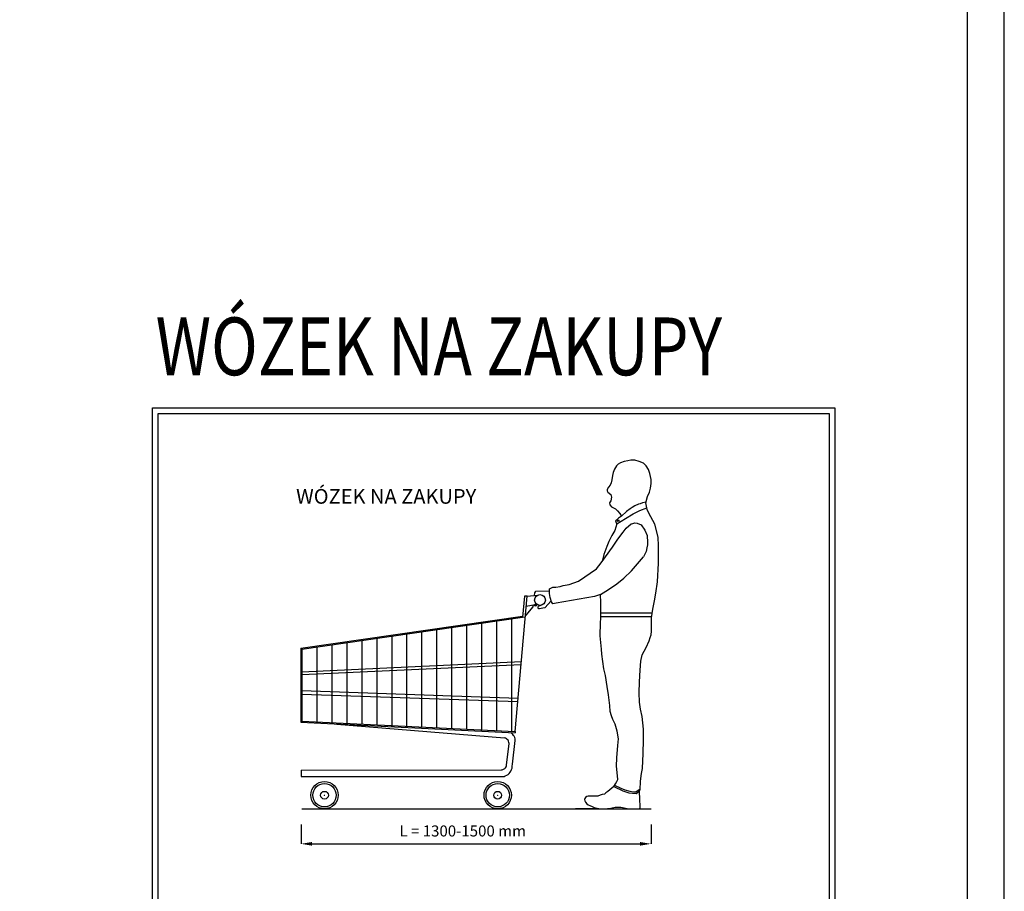
# Model space of a CAD drawing. Units: inches. Extents: x 13702 to 62608, y 15950 to 125288.
# Drawn here: x 49221 to 62608, y 26165 to 38013 of the extents above; entities that cross this region are included whole.
import ezdxf

# ---------------------------------------------------------------- set-up
doc = ezdxf.new("R2010")
doc.units = ezdxf.units.IN
doc.header["$MEASUREMENT"] = 0
doc.linetypes.add('CONTINUA', pattern=[0])
for name, color, linetype in [('CARTIGLIO', 7, 'CONTINUA'), ('TESTO', 2, 'Continuous'), ('Wymiarowanie', 1, 'Continuous')]:
    doc.layers.add(name, color=color, linetype=linetype)
doc.styles.add('QUOTE', font='romans.shx', dxfattribs={"width": 0.8})
doc.dimstyles.get("Standard").update_dxf_attribs({"dimtxt": 0.18, "dimasz": 0.18, "dimexe": 0.18, "dimexo": 0.0625, "dimgap": 0.09, "dimtad": 0, "dimtih": 1, "dimtoh": 1, "dimdec": 4, "dimzin": 0, "dimdsep": 46, "dimtxsty": 'Standard', "dimcen": 0.09, "dimadec": 0, "dimazin": 0, "dimtfac": 1, "dimtdec": 4, "dimtofl": 0, "dimtmove": 0, "dimatfit": 3, "dimfxl": 1, "dimtolj": 1, "dimtzin": 0, "dimarcsym": 0})

# ---------------------------------------------------------------- blocks, each defined once
blk = doc.blocks.new('*D2114')
at = {"color": 0, "lineweight": -2}
for p, q in [((53047, 27075), (53047, 26810)), ((57806, 27072), (57806, 26810)), ((53197, 26810), (57656, 26810))]:
    blk.add_line(p, q, dxfattribs=at)
at = {"color": 0}
for points in [[(53197, 26835), (53197, 26785), (53047, 26810)], [(57656, 26785), (57656, 26835), (57806, 26810)]]:
    blk.add_solid(points, dxfattribs=at)
at = {"layer": 'Defpoints', "color": 0}
for p in [(53047, 27075), (57806, 27072), (57806, 26810)]:
    blk.add_point(p, dxfattribs=at)
at = {"color": 1, "insert": (55222, 26985), "char_height": 150, "attachment_point": 5}
blk.add_mtext('\\A1; L = 1300-1500 mm', dxfattribs=at)

msp = doc.modelspace()

# ---------------------------------------------------------------- linework, layer by layer
for p, q in [((57438.08178, 32005.72325), (57389.65782, 31988.9231)), ((57491.44696, 32017.58218), (57438.08178, 32005.72325)), ((57531.8331, 32023.95311), (57491.44696, 32017.58218)), ((57585.20018, 32024.82087), (57531.8331, 32023.95311)), ((57643.77381, 32009.20124), (57585.20018, 32024.82087)), ((57701.47967, 31984.03627), (57643.77381, 32009.20124)), ((57308.12767, 31903.43998), (57291.35868, 31857.16196)), ((57337.775, 31946.4286), (57308.12767, 31903.43998)), ((57360.01049, 31970.14646), (57337.775, 31946.4286)), ((57389.65782, 31988.9231), (57360.01049, 31970.14646)), ((57738.42526, 31950.57016), (57701.47967, 31984.03627)), ((57772.56108, 31898.75685), (57738.42526, 31950.57016)), ((57790.23857, 31843.8957), (57772.56108, 31898.75685)), ((57269.97493, 31758.12145), (57263.74973, 31715.37155)), ((57281.79226, 31816.08266), (57269.97493, 31758.12145)), ((57291.35868, 31857.16196), (57281.79226, 31816.08266)), ((57804.86821, 31762.21354), (57790.23857, 31843.8957)), ((57806.04833, 31710.16031), (57804.86821, 31762.21354)), ((57208.53318, 31624.62997), (57207.73496, 31610.60248)), ((57207.73496, 31610.60248), (57217.39084, 31590.21785)), ((57227.87927, 31659.39686), (57208.53318, 31624.62997)), ((57248.57756, 31686.36779), (57227.87927, 31659.39686)), ((57263.74973, 31715.37155), (57248.57756, 31686.36779)), ((57783.10906, 31589.34679), (57799.88794, 31646.37819)), ((57799.88794, 31646.37819), (57806.04833, 31710.16031)), ((57217.39084, 31590.21785), (57259.7493, 31560.4276)), ((57256.6243, 31471.30383), (57241.63637, 31443.93456)), ((57265.90446, 31522.41453), (57256.6243, 31471.30383)), ((57259.7493, 31560.4276), (57265.99205, 31521.87361)), ((57734.60943, 31445.92187), (57757.87585, 31531.9986)), ((57757.87585, 31531.9986), (57783.10906, 31589.34679)), ((57241.63637, 31443.93456), (57245.54627, 31416.56528)), ((57245.54627, 31416.56528), (57268.35399, 31390.49931)), ((57268.35399, 31390.49931), (57323.29486, 31363.01872)), ((57323.29486, 31363.01872), (57350.763, 31335.55059)), ((57350.763, 31335.55059), (57380.8723, 31300.68719)), ((57469.78281, 31327.50249), (57404.49815, 31264.21927)), ((57519.84513, 31363.85727), (57469.78281, 31327.50249)), ((57548.86936, 31384.0014), (57519.84513, 31363.85727)), ((57585.99892, 31403.19196), (57548.86936, 31384.0014)), ((57561.56374, 31296.51153), (57650.96075, 31339.42209)), ((57632.64032, 31425.72), (57585.99892, 31403.19196)), ((57657.94401, 31433.64836), (57632.64032, 31425.72)), ((57650.96075, 31339.42209), (57748.14013, 31376.26382)), ((57690.56039, 31444.92641), (57657.94401, 31433.64836)), ((57736.80633, 31454.04953), (57690.56039, 31444.92641)), ((57752.7377, 31352.59486), (57734.60943, 31445.92187)), ((57773.55164, 31303.5814), (57752.7377, 31352.59486)), ((57335.13556, 31211.7877), (57322.30563, 31201.39529)), ((57322.30563, 31201.39529), (57329.27198, 31174.40067)), ((57364.62832, 31236.365), (57335.13556, 31211.7877)), ((57339.28611, 31160.03257), (57457.26723, 31230.35774)), ((57404.49815, 31264.21927), (57364.62832, 31236.365)), ((57380.8723, 31300.68719), (57395.1346, 31277.44492)), ((57395.1346, 31277.44492), (57404.49815, 31264.21927)), ((57457.26723, 31230.35774), (57561.56374, 31296.51153)), ((57856.6804, 31156.20541), (57773.55164, 31303.5814)), ((57313.37962, 31069.57804), (57272.2948, 30999.4505)), ((57339.28611, 31160.03257), (57313.37962, 31069.57804)), ((57329.27198, 31174.40067), (57339.28611, 31160.03257)), ((57424.20779, 31047.1554), (57465.5702, 31100.86664)), ((57465.5702, 31100.86664), (57537.00689, 31160.87346)), ((57537.00689, 31160.87346), (57555.39091, 31166.12673)), ((57555.39091, 31166.12673), (57585.76365, 31173.71992)), ((57585.76365, 31173.71992), (57616.89571, 31170.68264)), ((57616.89571, 31170.68264), (57670.04801, 31147.90309)), ((57670.04801, 31147.90309), (57721.77465, 31073.86178)), ((57721.77465, 31073.86178), (57751.79872, 31000.25437)), ((57903.5034, 30979.68068), (57856.6804, 31156.20541)), ((57272.2948, 30999.4505), (57231.91834, 30918.69757)), ((57280.8315, 30842.84418), (57352.51964, 30950.3764)), ((57352.51964, 30950.3764), (57424.20779, 31047.1554)), ((57751.79872, 31000.25437), (57757.60983, 30907.27659)), ((57903.5034, 30979.68068), (57903.5034, 30979.68068)), ((57906.54438, 30859.80219), (57903.5034, 30979.68068)), ((57204.25258, 30850.14938), (57164.47213, 30742.33129)), ((57187.63691, 30712.61072), (57280.8315, 30842.84418)), ((57231.91834, 30918.69757), (57204.25258, 30850.14938)), ((57747.92465, 30832.70066), (57738.23946, 30782.3377)), ((57755.67279, 30875.31548), (57747.92465, 30832.70066)), ((57757.60983, 30907.27659), (57755.67279, 30875.31548)), ((57906.63218, 30623.86389), (57906.54438, 30859.80219)), ((57164.47213, 30742.33129), (57142.84616, 30647.55038)), ((57142.84616, 30647.55038), (57187.63691, 30712.61072)), ((57539.95983, 30519.22281), (57704.26754, 30713.57264)), ((57717.90057, 30736.81732), (57704.26754, 30713.57264)), ((57738.23946, 30782.3377), (57717.90057, 30736.81732)), ((56818.21094, 30380.36473), (57062.19152, 30550.15423)), ((57062.19152, 30550.15423), (57095.58581, 30588.15463)), ((57095.58581, 30588.15463), (57142.84616, 30647.55038)), ((57891.31208, 30369.27703), (57906.63218, 30623.86389)), ((57341.41324, 30344.94613), (57434.85242, 30420.08953)), ((57434.85242, 30420.08953), (57539.95983, 30519.22281)), ((56424.77224, 30214.37427), (56425.27044, 30275.12488)), ((56425.27044, 30275.12488), (56471.90524, 30297.14176)), ((56471.90524, 30297.14176), (56485.8005, 30297.70098)), ((56485.8005, 30297.70098), (56510.83578, 30299.26569)), ((56510.83578, 30299.26569), (56569.05279, 30306.7319)), ((56569.05279, 30306.7319), (56612.01081, 30321.05124)), ((56612.01081, 30321.05124), (56691.56269, 30334.57506)), ((56691.56269, 30334.57506), (56818.21094, 30380.36473)), ((57189.01898, 30245.66192), (57265.3285, 30295.57867)), ((57265.3285, 30295.57867), (57341.41324, 30344.94613)), ((57872.20941, 30216.21452), (57891.31208, 30369.27703)), ((55959.92549, 28335.49711), (56119.60129, 30177.6882)), ((56082.58869, 30177.6882), (56057.03397, 29890.1041)), ((56119.60129, 30177.6882), (56082.58869, 30177.6882)), ((56119.60129, 30177.6882), (56260.10677, 30188.75842)), ((56222.60422, 30220.0292), (56215.04632, 30185.20817)), ((56227.73744, 30234.22105), (56222.60422, 30220.0292)), ((56240.29874, 30242.59122), (56227.73744, 30234.22105)), ((56240.29874, 30242.59122), (56425.05263, 30248.5649)), ((56433.37812, 30158.04488), (56424.77224, 30214.37427)), ((56452.15459, 30097.80372), (56433.37812, 30158.04488)), ((57036.58725, 30173.31144), (56514.74755, 30081.77164)), ((57119.34638, 30201.46992), (57036.58725, 30173.31144)), ((57119.34638, 30201.46992), (57189.01898, 30245.66192)), ((57120.63611, 30091.84229), (57119.34638, 30201.46992)), ((57853.05053, 30112.75657), (57872.20941, 30216.21452)), ((56105.86602, 29918.42349), (56200.30029, 30033.91405)), ((56107.81108, 30041.66373), (56229.50467, 30064.55355)), ((56200.30029, 30033.91405), (56201.37775, 30059.26305)), ((56229.50467, 30064.55355), (56244.60617, 30071.61172)), ((56326.31331, 30058.08757), (56269.22065, 30034.15152)), ((56361.13329, 30020.0106), (56282.63232, 30005.82333)), ((56361.28192, 30020.01789), (56448.54206, 30112.38292)), ((56469.36634, 30073.55079), (56452.15459, 30097.80372)), ((56514.74755, 30081.77164), (56468.81872, 30074.52881)), ((57121.06983, 29915.45543), (57120.63611, 30091.84229)), ((57811.96972, 29879.92403), (57831.01755, 29999.09451)), ((57831.01755, 29999.09451), (57853.05053, 30112.75657)), ((53042.30858, 29468.40868), (56057.03397, 29904.99416)), ((53057.46108, 29455.7295), (56057.03397, 29890.1041)), ((55910.41783, 28337.91379), (55910.41783, 29868.87231)), ((56057.03397, 29890.1041), (56095.12749, 29895.33222)), ((56096.86494, 29915.37731), (56105.86602, 29918.42349)), ((57116.09773, 29813.17237), (57124.62132, 29878.16473)), ((57120.98626, 29949.44198), (57823.27926, 29950.68083)), ((57124.62132, 29878.16473), (57121.06983, 29915.45543)), ((57122.43025, 29901.17103), (57816.80809, 29902.39592)), ((57810.11627, 29796.96985), (57811.96972, 29879.92403)), ((54893.66964, 28387.54567), (54893.66964, 29721.63481)), ((55097.46755, 28377.59741), (55097.46755, 29751.14723)), ((55300.36892, 28367.69292), (55300.36892, 29780.52981)), ((55503.71856, 28357.76654), (55503.71856, 29809.97731)), ((55707.06819, 28347.84017), (55707.06819, 29839.42481)), ((57111.83594, 29638.43879), (57116.09773, 29813.17237)), ((57812.11352, 29703.18397), (57810.11627, 29796.96985)), ((54080.27109, 28427.25117), (54080.27109, 29603.84482)), ((54283.62073, 28417.32479), (54283.62073, 29633.29232)), ((54486.97036, 28407.39842), (54486.97036, 29662.73982)), ((54690.32, 28397.47204), (54690.32, 29692.18732)), ((57131.86069, 29454.7725), (57111.83594, 29638.43879)), ((57779.0307, 29571.02974), (57792.15595, 29612.66213)), ((57792.15595, 29612.66213), (57807.8369, 29653.29005)), ((57807.8369, 29653.29005), (57812.11352, 29703.18397)), ((53042.30858, 29468.40868), (53042.30858, 28463.16363)), ((53057.46108, 29455.7295), (53057.46108, 28477.17895)), ((53266.87253, 28466.95667), (53266.87253, 29486.05483)), ((53470.22217, 28457.03029), (53470.22217, 29515.50233)), ((53673.57181, 28447.10392), (53673.57181, 29544.94982)), ((53876.92145, 28437.17754), (53876.92145, 29574.39732)), ((57137.42943, 29389.06131), (57131.86069, 29454.7725)), ((57711.30242, 29431.33431), (57737.75264, 29476.67754)), ((57737.75264, 29476.67754), (57779.0307, 29571.02974)), ((57165.54937, 29190.56274), (57137.42943, 29389.06131)), ((57664.24584, 29293.19965), (57682.33313, 29379.6934)), ((57682.33313, 29379.6934), (57711.30242, 29431.33431)), ((53057.46108, 29150.23558), (56042.37468, 29286.71935)), ((53057.46108, 29111.35417), (56038.99115, 29247.68323)), ((57186.50567, 29099.7521), (57165.54937, 29190.56274)), ((57658.598, 29172.71245), (57664.24584, 29293.19965)), ((57208.85906, 28948.86674), (57186.50567, 29099.7521)), ((57648.90782, 29010.10292), (57658.598, 29172.71245)), ((57227.02118, 28834.30563), (57208.85906, 28948.86674)), ((57644.64452, 28860.48226), (57648.90782, 29010.10292)), ((53057.46108, 28895.42168), (55999.48346, 28791.88031)), ((53057.46108, 28846.32648), (55995.24098, 28742.93442)), ((57242.80142, 28690.86189), (57227.02118, 28834.30563)), ((57646.71815, 28736.06451), (57644.64452, 28860.48226)), ((57251.3887, 28608.42403), (57242.80142, 28690.86189)), ((57661.23355, 28640.67758), (57646.71815, 28736.06451)), ((57268.17285, 28550.2231), (57251.3887, 28608.42403)), ((57287.54539, 28500.12322), (57268.17285, 28550.2231)), ((57684.04347, 28541.14338), (57661.23355, 28640.67758)), ((57702.70613, 28369.03217), (57684.04347, 28541.14338)), ((53042.30858, 28463.16363), (55959.92549, 28319.49765)), ((53057.46108, 28477.17895), (55959.92549, 28335.49711)), ((53532.20633, 28438.00512), (55813.8931, 28249.73067)), ((57316.84491, 28434.63018), (57287.54539, 28500.12322)), ((57346.14442, 28341.56114), (57316.84491, 28434.63018)), ((55827.81389, 28245.31933), (55813.8931, 28249.73067)), ((55916.64855, 28306.96036), (55897.82002, 28322.52929)), ((55927.27904, 28296.09364), (55916.64855, 28306.96036)), ((55936.25589, 28284.04575), (55927.27904, 28296.09364)), ((55943.89533, 28273.27459), (55936.25589, 28284.04575)), ((55951.98516, 28254.60575), (55943.89533, 28273.27459)), ((55957.58581, 28238.21866), (55951.98516, 28254.60575)), ((55959.92549, 28335.49711), (55959.92549, 28319.49765)), ((57361.65593, 28238.15108), (57346.14442, 28341.56114)), ((57702.70613, 28230.09902), (57702.70613, 28369.03217)), ((55840.2383, 28239.00852), (55827.81389, 28245.31933)), ((55850.69058, 28229.73951), (55840.2383, 28239.00852)), ((55842.14292, 27877.71616), (55874.55861, 28175.70102)), ((55860.94564, 28218.30117), (55850.69058, 28229.73951)), ((55868.43973, 28203.70742), (55860.94564, 28218.30117)), ((55873.56726, 28189.70531), (55868.43973, 28203.70742)), ((55874.55861, 28175.70102), (55873.56726, 28189.70531)), ((55920.94668, 27892.70124), (55958.25788, 28216.57111)), ((55958.25788, 28216.57111), (55957.58581, 28238.21866)), ((57341.90599, 27979.87138), (57354.76193, 28145.08204)), ((57354.76193, 28145.08204), (57361.65593, 28238.15108)), ((57696.10701, 28033.43273), (57702.70613, 28230.09902)), ((57337.1767, 27866.36851), (57341.90599, 27979.87138)), ((57694.96901, 27936.70208), (57696.10701, 28033.43273)), ((55816.13932, 27835.23579), (55826.23287, 27845.01913)), ((55826.23287, 27845.01913), (55834.12526, 27855.16648)), ((55834.12526, 27855.16648), (55839.1363, 27866.81715)), ((55839.1363, 27866.81715), (55842.14292, 27877.71616)), ((55915.07153, 27840.80404), (55918.3355, 27867.24224)), ((55918.3355, 27867.24224), (55920.94668, 27892.70124)), ((57351.0513, 27735.89166), (57337.1767, 27866.36851)), ((57687.00295, 27835.4194), (57694.96901, 27936.70208)), ((53047.10313, 27809.27757), (55768.42723, 27815.05721)), ((53047.10313, 27809.27757), (53047.10313, 27723.57425)), ((53047.10313, 27723.57425), (55806.84106, 27725.30292)), ((55768.42723, 27815.05721), (55779.00367, 27817.74352)), ((55779.00367, 27817.74352), (55789.73911, 27821.26107)), ((55789.73911, 27821.26107), (55799.15092, 27824.72288)), ((55799.15092, 27824.72288), (55808.56273, 27829.69925)), ((55806.84106, 27725.30292), (55823.3447, 27732.44009)), ((55808.56273, 27829.69925), (55816.13932, 27835.23579)), ((55823.3447, 27732.44009), (55845.99414, 27742.50651)), ((55845.99414, 27742.50651), (55860.73425, 27753.29196)), ((55860.73425, 27753.29196), (55875.83388, 27766.59401)), ((55875.83388, 27766.59401), (55889.85496, 27782.41267)), ((55889.85496, 27782.41267), (55899.48884, 27797.33254)), ((55899.48884, 27797.33254), (55910.16194, 27820.78527)), ((55910.16194, 27820.78527), (55915.07153, 27840.80404)), ((57351.57038, 27684.5021), (57351.0513, 27735.89166)), ((57660.10045, 27660.48487), (57676.76088, 27766.00094)), ((57676.76088, 27766.00094), (57687.00295, 27835.4194)), ((57297.39326, 27589.47158), (57242.99249, 27544.72256)), ((57297.39326, 27589.47158), (57323.02063, 27626.36441)), ((57297.39326, 27589.47158), (57421.48189, 27530.1527)), ((57310.58972, 27608.46904), (57395.67394, 27568.52514)), ((57323.02063, 27626.36441), (57341.70774, 27657.5096)), ((57341.70774, 27657.5096), (57351.57038, 27684.5021)), ((57657.51631, 27544.72256), (57660.10045, 27660.48487)), ((56932.38165, 27451.71479), (56913.95558, 27438.55332)), ((56949.93029, 27457.85682), (56932.38165, 27451.71479)), ((57023.63455, 27457.85682), (56949.93029, 27457.85682)), ((57079.79018, 27459.61168), (57023.63455, 27457.85682)), ((57114.01002, 27473.65059), (57079.79018, 27459.61168)), ((57142.08784, 27478.91518), (57114.01002, 27473.65059)), ((57171.04308, 27486.81206), (57142.08784, 27478.91518)), ((57190.34658, 27501.7284), (57171.04308, 27486.81206)), ((57216.66954, 27521.0319), (57190.34658, 27501.7284)), ((57242.99249, 27544.72256), (57216.66954, 27521.0319)), ((57395.67394, 27568.52514), (57450.58181, 27542.81961)), ((57421.48189, 27530.1527), (57504.31272, 27504.19048)), ((57450.58181, 27542.81961), (57517.44905, 27525.28066)), ((57504.31272, 27504.19048), (57601.10999, 27492.07665)), ((57517.44905, 27525.28066), (57564.58498, 27518.70356)), ((57564.58498, 27518.70356), (57597.47051, 27518.70356)), ((57597.47051, 27518.70356), (57657.83538, 27559.01601)), ((57601.10999, 27492.07665), (57638.7142, 27522.16003)), ((57601.10999, 27492.07665), (57601.10999, 27492.07665)), ((57638.7142, 27522.16003), (57657.51631, 27544.72256)), ((57643.43602, 27527.82621), (57649.50983, 27412.16026)), ((56905.18127, 27426.26927), (56902.54897, 27410.4755)), ((56902.54897, 27410.4755), (56906.0587, 27393.8043)), ((56913.95558, 27438.55332), (56905.18127, 27426.26927)), ((56906.0587, 27393.8043), (56914.83302, 27375.37823)), ((56914.83302, 27375.37823), (56932.38165, 27355.1973)), ((56932.38165, 27355.1973), (56951.68515, 27341.15839)), ((56951.68515, 27341.15839), (56974.49837, 27331.50664)), ((56974.49837, 27331.50664), (57005.14994, 27317.73851)), ((57005.14994, 27317.73851), (57033.2863, 27304.30626)), ((57258.78626, 27295.53194), (57317.57419, 27310.44828)), ((57317.57419, 27310.44828), (57395.64419, 27307.14008)), ((57649.50983, 27412.16026), (57652.97827, 27321.98103)), ((57652.97827, 27321.98103), (57652.12627, 27294.45612)), ((53057.3155, 27284.63017), (55401.51868, 27284.63017)), ((55401.51868, 27284.63017), (56042.76657, 27284.63017)), ((56042.76657, 27284.63017), (57805.863, 27284.63017)), ((56907.09409, 27284.63017), (56776.93515, 27284.63017)), ((57036.67454, 27284.63017), (56907.09409, 27284.63017)), ((57033.2863, 27304.30626), (57072.17462, 27294.86365)), ((57072.17462, 27294.86365), (57124.5392, 27285.88019)), ((57124.5392, 27285.88019), (57156.12675, 27285.88019)), ((57156.12675, 27285.88019), (57212.28238, 27288.51249)), ((57212.28238, 27288.51249), (57258.78626, 27295.53194)), ((57395.64419, 27307.14008), (57505.107, 27284.63017)), ((57650.463, 27289.35362), (57645.49503, 27284.63017)), ((57652.12627, 27294.45612), (57650.463, 27289.35362))]:
    msp.add_line(p, q)
at = {"color": 0, "linetype": 'ByBlock'}
for p, q in [((53362.97562, 27470.67826), (53368.37562, 27470.67826)), ((53365.67562, 27467.97826), (53365.67562, 27473.37826)), ((55717.92908, 27470.67826), (55723.32908, 27470.67826)), ((55720.62908, 27467.97826), (55720.62908, 27473.37826))]:
    msp.add_line(p, q, dxfattribs=at)
for centre, radius in [((57358.61567, 31203.64309), 10.36084), ((56295.33282, 30124.49853), 73.2817), ((53365.67562, 27470.67826), 186.04809), ((53365.67562, 27470.67826), 158.72511), ((55720.62908, 27470.67826), 186.04809), ((55720.62908, 27470.67826), 158.72511), ((53365.67562, 27470.67826), 53.0287), ((55720.62908, 27470.67826), 53.0287)]:
    msp.add_circle(centre, radius)
for centre, radius, start, end in [((56232.56946, 30066.33163), 21.02105, 194.023851506, 354.545559224), ((56282.63232, 30023.16223), 17.3389, 140.375494119, 270)]:
    msp.add_arc(centre, radius, start, end)
at = {"layer": 'CARTIGLIO'}
for p, q in [((51029.19301, 32735.75654), (60305.09701, 32735.75654)), ((51029.19301, 19696.22776), (51029.19301, 32735.75654)), ((60305.09701, 32735.75654), (60305.09701, 19696.22776)), ((51105.22501, 32659.72454), (60229.06501, 32659.72454)), ((51105.22501, 19772.25976), (51105.22501, 32659.72454)), ((60229.06501, 32659.72454), (60229.06501, 19772.25976))]:
    msp.add_line(p, q, dxfattribs=at)
at = {"layer": 'Wymiarowanie'}
msp.add_lwpolyline([(62608.15435, 125288.33471), (13702.12307, 125288.33471), (13702.12307, 15950.41468), (62608.15435, 15950.41468)], close=True, dxfattribs=at)
at = {"layer": 'Wymiarowanie', "color": 7}
msp.add_lwpolyline([(62108.14652, 105437.12035), (14192.09227, 105437.12035), (14192.09227, 16818.9402), (62108.14652, 16818.9402)], close=True, dxfattribs=at)

# ---------------------------------------------------------------- texts
at = {"layer": 'TESTO', "color": 3, "style": 'QUOTE', "width": 0.8}
msp.add_text('WÓZEK NA ZAKUPY', height=785.862, dxfattribs=at).set_placement((51069.91291, 33179.51569))
at = {"layer": 'TESTO', "color": 2, "insert": (54204.26656, 31507.18393), "char_height": 200, "width": 4705.9725025, "attachment_point": 5, "style": 'QUOTE'}
msp.add_mtext('WÓZEK NA ZAKUPY', dxfattribs=at)

# ---------------------------------------------------------------- dimensions: what is measured, and where the dimension line sits
dim = msp.add_linear_dim(base=(57805.863, 26809.87194), p1=(53047.10313, 27075.3131), p2=(57805.863, 27072.03864), angle=180, text=' L = 1300-1500 mm', dimstyle='Standard', override={"dimtxt": 150, "dimasz": 150, "dimgap": 100, "dimtad": 1, "dimtih": 0, "dimclrt": 1})
dim.commit()
dim.dimension.update_dxf_attribs({"geometry": '*D2114', "text_midpoint": (55222.29261, 26809.87194), "dimtype": 160})

doc.saveas('drawing.dxf')
